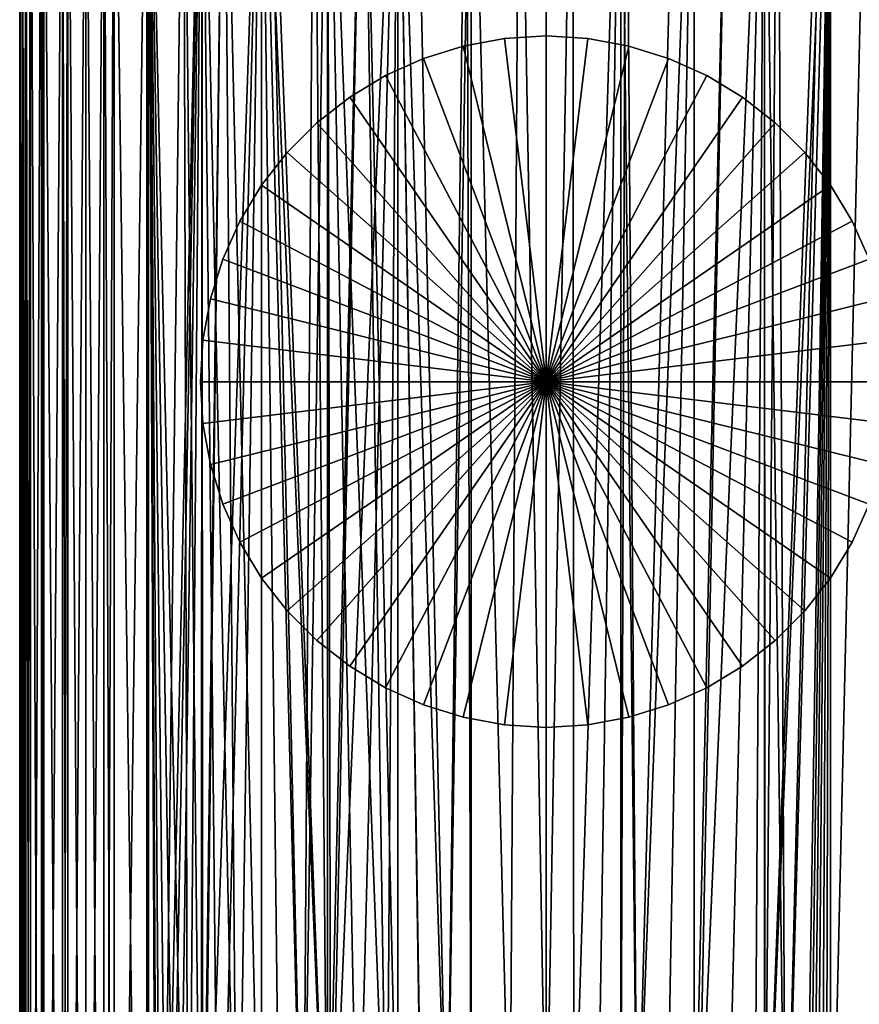
# Model space of a CAD drawing. Extents: x -50 to 50, y -106 to -2.
# Drawn here: x -17 to 10, y -54 to -23 of the extents above; entities that cross this region are included whole.
import ezdxf

# ---------------------------------------------------------------- set-up
doc = ezdxf.new("R2010")
doc.units = 0
doc.layers.add('L1', color=7, linetype='CONTINUOUS')
doc.layers.add('L5', color=7, linetype='CONTINUOUS')

msp = doc.modelspace()

# ---------------------------------------------------------------- linework, layer by layer
at = {"layer": 'L1', "color": 7}
for points in [[(-16.66406, -11.8, -1.694569), (-16.66406, -92.20702, -1.694569), (-16.75, -11.8)], [(-16.75, -11.8), (-16.66406, -92.20702, -1.694569), (-16.75, -92.20702)], [(-16.75, -11.8), (-16.75, -92.20702), (-16.66406, -11.8, 1.694569)], [(-16.66406, -11.8, 1.694569), (-16.75, -92.20702), (-16.66406, -92.20702, 1.694569)], [(-16.55896, -11.8, -2.380626), (-16.55896, -92.20702, -2.380626), (-16.66406, -11.8, -1.694569)], [(-16.66406, -11.8, -1.694569), (-16.55896, -92.20702, -2.380626), (-16.66406, -92.20702, -1.694569)], [(-16.66406, -11.8, 1.694569), (-16.66406, -92.20702, 1.694569), (-16.55896, -11.8, 2.380626)], [(-16.55896, -11.8, 2.380626), (-16.66406, -92.20702, 1.694569), (-16.55896, -92.20702, 2.380626)], [(-16.40713, -11.8, -3.37175), (-16.40713, -92.20702, -3.37175), (-16.55896, -11.8, -2.380626)], [(-16.55896, -11.8, -2.380626), (-16.40713, -92.20702, -3.37175), (-16.55896, -92.20702, -2.380626)], [(-16.55896, -11.8, 2.380626), (-16.55896, -92.20702, 2.380626), (-16.40713, -11.8, 3.37175)], [(-16.40713, -11.8, 3.37175), (-16.55896, -92.20702, 2.380626), (-16.40713, -92.20702, 3.37175)], [(-16.05912, -11.8, -4.715814), (-16.05912, -92.20702, -4.715814), (-16.40713, -11.8, -3.37175)], [(-16.40713, -11.8, -3.37175), (-16.05912, -92.20702, -4.715814), (-16.40713, -92.20702, -3.37175)], [(-16.40713, -11.8, 3.37175), (-16.40713, -92.20702, 3.37175), (-16.05912, -11.8, 4.715814)], [(-16.05912, -11.8, 4.715814), (-16.40713, -92.20702, 3.37175), (-16.05912, -92.20702, 4.715814)], [(-15.98183, -11.8, -5.014332), (-15.98183, -92.20702, -5.014332), (-16.05912, -11.8, -4.715814)], [(-16.05912, -11.8, -4.715814), (-15.98183, -92.20702, -5.014332), (-16.05912, -92.20702, -4.715814)], [(-16.05912, -11.8, 4.715814), (-16.05912, -92.20702, 4.715814), (-15.98183, -11.8, 5.014332)], [(-15.98183, -11.8, 5.014332), (-16.05912, -92.20702, 4.715814), (-15.98183, -92.20702, 5.014332)], [(-15.39254, -11.8, -6.605461), (-15.39254, -92.20702, -6.605461), (-15.98183, -11.8, -5.014332)], [(-15.98183, -11.8, -5.014332), (-15.39254, -92.20702, -6.605461), (-15.98183, -92.20702, -5.014332)], [(-15.98183, -11.8, 5.014332), (-15.98183, -92.20702, 5.014332), (-15.39254, -11.8, 6.605461)], [(-15.39254, -11.8, 6.605461), (-15.98183, -92.20702, 5.014332), (-15.39254, -92.20702, 6.605461)], [(-15.22278, -11.8, -6.951551), (-15.22278, -92.20702, -6.951551), (-15.39254, -11.8, -6.605461)], [(-15.39254, -11.8, -6.605461), (-15.22278, -92.20702, -6.951551), (-15.39254, -92.20702, -6.605461)], [(-15.39254, -11.8, 6.605461), (-15.39254, -92.20702, 6.605461), (-15.22278, -11.8, 6.951551)], [(-15.22278, -11.8, 6.951551), (-15.39254, -92.20702, 6.605461), (-15.22278, -92.20702, 6.951551)], [(-14.64531, -11.8, -8.128808), (-14.64531, -92.20702, -8.128808), (-15.22278, -11.8, -6.951551)], [(-15.22278, -11.8, -6.951551), (-14.64531, -92.20702, -8.128808), (-15.22278, -92.20702, -6.951551)], [(-15.22278, -11.8, 6.951551), (-15.22278, -92.20702, 6.951551), (-14.64531, -11.8, 8.128808)], [(-14.64531, -11.8, 8.128808), (-15.22278, -92.20702, 6.951551), (-14.64531, -92.20702, 8.128808)], [(-14.07411, -11.8, -9.045208), (-14.07411, -92.20702, -9.045208), (-14.64531, -11.8, -8.128808)], [(-14.64531, -11.8, -8.128808), (-14.07411, -92.20702, -9.045208), (-14.64531, -92.20702, -8.128808)], [(-14.64531, -11.8, 8.128808), (-14.64531, -92.20702, 8.128808), (-14.07411, -11.8, 9.045208)], [(-14.07411, -11.8, 9.045208), (-14.64531, -92.20702, 8.128808), (-14.07411, -92.20702, 9.045208)], [(-13.74779, -11.8, -9.568742), (-13.74779, -92.20702, -9.568742), (-14.07411, -11.8, -9.045208)], [(-14.07411, -11.8, -9.045208), (-13.74779, -92.20702, -9.568742), (-14.07411, -92.20702, -9.045208)], [(-14.07411, -11.8, 9.045208), (-14.07411, -92.20702, 9.045208), (-13.74779, -11.8, 9.568742)], [(-13.74779, -11.8, 9.568742), (-14.07411, -92.20702, 9.045208), (-13.74779, -92.20702, 9.568742)], [(-12.7092, -11.8, -10.91049), (-12.7092, -92.20702, -10.91049), (-13.74779, -11.8, -9.568742)], [(-13.74779, -11.8, -9.568742), (-12.7092, -92.20702, -10.91049), (-13.74779, -92.20702, -9.568742)], [(-13.74779, -11.8, 9.568742), (-13.74779, -92.20702, 9.568742), (-12.7092, -11.8, 10.91049)], [(-12.7092, -11.8, 10.91049), (-13.74779, -92.20702, 9.568742), (-12.7092, -92.20702, 10.91049)], [(-12.6561, -11.8, -10.96635), (-12.6561, -92.20702, -10.96635), (-12.7092, -11.8, -10.91049)], [(-12.7092, -11.8, -10.91049), (-12.6561, -92.20702, -10.96635), (-12.7092, -92.20702, -10.91049)], [(-12.7092, -11.8, 10.91049), (-12.7092, -92.20702, 10.91049), (-12.6561, -11.8, 10.96635)], [(-12.6561, -11.8, 10.96635), (-12.7092, -92.20702, 10.91049), (-12.6561, -92.20702, 10.96635)], [(-12.23316, -70.47275, -11.44169), (-12.35771, -71.47679, -11.30705), (-12.6561, -11.8, -10.96635)], [(-12.23316, -70.47275, -11.44169), (-12.6561, -11.8, -10.96635), (-12.02297, -69.4655, -11.66236)], [(-11.5402, -11.8, -12.14028), (-11.38598, -67.58884, -12.28503), (-12.6561, -11.8, -10.96635)], [(-12.6561, -11.8, -10.96635), (-11.38598, -67.58884, -12.28503), (-11.73714, -68.50005, -11.94998)], [(-12.6561, -11.8, -10.96635), (-11.73714, -68.50005, -11.94998), (-12.02297, -69.4655, -11.66236)], [(-12.4, -72.5, 11.26066), (-12.35759, -71.47531, 11.30719), (-12.6561, -11.8, 10.96635)], [(-12.6561, -11.8, 10.96635), (-12.35759, -71.47531, 11.30719), (-12.23316, -70.47275, 11.44169)], [(-12.6561, -11.8, 10.96635), (-12.23316, -70.47275, 11.44169), (-11.5402, -11.8, 12.14028)], [(-12.35771, -71.47679, -11.30705), (-12.4, -72.5, -11.26066), (-12.6561, -11.8, -10.96635)], [(-12.6561, -11.8, -10.96635), (-12.4, -72.5, -11.26066), (-12.6561, -92.20702, -10.96635)], [(-12.6561, -11.8, 10.96635), (-12.6561, -92.20702, 10.96635), (-12.4, -72.5, 11.26066)], [(-11.5402, -11.8, 12.14028), (-12.23316, -70.47275, 11.44169), (-10.95503, -11.8, 12.64263)], [(-10.95503, -11.8, 12.64263), (-12.23316, -70.47275, 11.44169), (-12.02346, -69.46743, 11.66186)], [(-10.95503, -11.8, 12.64263), (-12.02346, -69.46743, 11.66186), (-11.73714, -68.50005, 11.94998)], [(-11.73714, -68.50005, 11.94998), (-11.38553, -67.5878, 12.28545), (-10.95503, -11.8, 12.64263)], [(-10.95503, -11.8, -12.64263), (-10.96892, -66.71702, -12.65881), (-11.5402, -11.8, -12.14028)], [(-11.5402, -11.8, -12.14028), (-10.96892, -66.71702, -12.65881), (-11.38598, -67.58884, -12.28503)], [(-10.95503, -11.8, 12.64263), (-11.38553, -67.5878, 12.28545), (-10.96828, -66.72401, 12.65808)], [(-10.92196, -66.63692, -12.69773), (-10.96892, -66.71702, -12.65881), (-10.95503, -11.8, -12.64263)], [(-10.95503, -11.8, 12.64263), (-10.96828, -66.72401, 12.65808), (-10.25278, -11.8, 13.24549)], [(-10.25278, -11.8, 13.24549), (-10.96828, -66.72401, 12.65808), (-10.92527, -66.63498, 12.69649)], [(-10.25278, -11.8, -13.24549), (-9.819416, -64.92774, -13.56988), (-10.95503, -11.8, -12.64263)], [(-10.95503, -11.8, -12.64263), (-9.819416, -64.92774, -13.56988), (-10.40389, -65.75322, -13.12713)], [(-10.95503, -11.8, -12.64263), (-10.40389, -65.75322, -13.12713), (-10.92196, -66.63692, -12.69773)], [(-10.25278, -11.8, 13.24549), (-10.92527, -66.63498, 12.69649), (-9.049949, -11.8, 14.08269)], [(-9.049949, -11.8, 14.08269), (-10.92527, -66.63498, 12.69649), (-10.40453, -65.75421, 13.12662)], [(-9.049949, -11.8, 14.08269), (-10.40453, -65.75421, 13.12662), (-9.819416, -64.92774, 13.56988)], [(-9.049949, -11.8, -14.08269), (-9.055734, -64.02925, -14.091), (-10.25278, -11.8, -13.24549)], [(-10.25278, -11.8, -13.24549), (-9.055734, -64.02925, -14.091), (-9.819416, -64.92774, -13.56988)], [(-9.819416, -64.92774, 13.56988), (-9.055734, -64.02925, 14.091), (-9.049949, -11.8, 14.08269)], [(-9.049949, -11.8, -14.08269), (-8.449325, -63.42427, -14.46276), (-9.055734, -64.02925, -14.091)], [(-9.049949, -11.8, 14.08269), (-9.055734, -64.02925, 14.091), (-8.449325, -63.42427, 14.46276)], [(-8.860148, -11.8, 14.21479), (-9.049949, -11.8, 14.08269), (-7.726452, -62.80144, 14.86151)], [(-7.727854, -62.80256, -14.86078), (-9.049949, -11.8, -14.08269), (-6.958202, -62.23631, -15.23634)], [(-6.958202, -62.23631, -15.23634), (-9.049949, -11.8, -14.08269), (-8.860148, -11.8, -14.21479)], [(-7.727854, -62.80256, -14.86078), (-8.449325, -63.42427, -14.46276), (-9.049949, -11.8, -14.08269)], [(-9.049949, -11.8, 14.08269), (-8.449325, -63.42427, 14.46276), (-7.726452, -62.80144, 14.86151)], [(-8.860148, -11.8, -14.21479), (-7.376602, -11.8, -15.03823), (-6.958202, -62.23631, -15.23634)], [(-7.726452, -62.80144, 14.86151), (-7.376602, -11.8, 15.03823), (-8.860148, -11.8, 14.21479)], [(-6.956911, -62.24145, 15.23365), (-6.951476, -11.8, 15.22066), (-7.726452, -62.80144, 14.86151)], [(-7.726452, -62.80144, 14.86151), (-6.951476, -11.8, 15.22066), (-7.376602, -11.8, 15.03823)], [(-6.958202, -62.23631, -15.23634), (-7.376602, -11.8, -15.03823), (-6.951476, -11.8, -15.22066)], [(-6.958202, -62.23631, -15.23634), (-6.951476, -11.8, -15.22066), (-6.849142, -62.16945, -15.28206)], [(-6.851868, -62.16501, 15.28445), (-5.817363, -11.8, 15.70735), (-6.956911, -62.24145, 15.23365)], [(-6.956911, -62.24145, 15.23365), (-5.817363, -11.8, 15.70735), (-6.951476, -11.8, 15.22066)], [(-5.817363, -11.8, -15.70735), (-5.070032, -61.18387, -15.96425), (-6.951476, -11.8, -15.22066)], [(-6.951476, -11.8, -15.22066), (-5.070032, -61.18387, -15.96425), (-5.989389, -61.64241, -15.64256)], [(-6.951476, -11.8, -15.22066), (-5.989389, -61.64241, -15.64256), (-6.849142, -62.16945, -15.28206)], [(-5.988071, -61.64169, 15.64307), (-4.713436, -11.8, 16.05371), (-6.851868, -62.16501, 15.28445)], [(-6.851868, -62.16501, 15.28445), (-4.713436, -11.8, 16.05371), (-5.817363, -11.8, 15.70735)], [(-5.988071, -61.64169, 15.64307), (-5.070032, -61.18387, 15.96425), (-4.713436, -11.8, 16.05371)], [(-4.713436, -11.8, -16.05371), (-4.716659, -61.04575, -16.06308), (-5.817363, -11.8, -15.70735)], [(-5.817363, -11.8, -15.70735), (-4.716659, -61.04575, -16.06308), (-5.070032, -61.18387, -15.96425)], [(-4.713436, -11.8, 16.05371), (-5.070032, -61.18387, 15.96425), (-4.71902, -61.03306, 16.07151)], [(-4.713436, -11.8, 16.05371), (-4.71902, -61.03306, 16.07151), (-3.94594, -60.74459, 16.27858)], [(-4.713436, -11.8, -16.05371), (-3.947753, -60.7452, -16.27814), (-4.716659, -61.04575, -16.06308)], [(-3.151764, -60.50724, -16.4508), (-3.947753, -60.7452, -16.27814), (-4.713436, -11.8, -16.05371)], [(-4.713436, -11.8, -16.05371), (-4.19843, -11.8, -16.21529), (-3.151764, -60.50724, -16.4508)], [(-4.713436, -11.8, 16.05371), (-3.94594, -60.74459, 16.27858), (-3.151764, -60.50724, 16.4508)], [(-4.713436, -11.8, 16.05371), (-3.151764, -60.50724, 16.4508), (-4.19843, -11.8, 16.21529)], [(-3.151764, -60.50724, -16.4508), (-4.19843, -11.8, -16.21529), (-2.536415, -11.8, -16.55684)], [(-3.151764, -60.50724, 16.4508), (-2.536415, -11.8, 16.55684), (-4.19843, -11.8, 16.21529)], [(-3.151764, -60.50724, -16.4508), (-2.536415, -11.8, -16.55684), (-2.383773, -60.33128, -16.57951)], [(-2.383773, -60.33128, 16.57951), (-2.383055, -11.8, 16.57244), (-3.151764, -60.50724, 16.4508)], [(-3.151764, -60.50724, 16.4508), (-2.383055, -11.8, 16.57244), (-2.536415, -11.8, 16.55684)], [(-2.383773, -60.33128, -16.57951), (-2.536415, -11.8, -16.55684), (-2.383055, -11.8, -16.57244)], [(-2.383773, -60.33128, -16.57951), (-2.383055, -11.8, -16.57244), (-1.148684, -60.15332, -16.71057)], [(-1.148684, -60.15332, 16.71057), (-2.383055, -11.8, 16.57244), (-2.383773, -60.33128, 16.57951)], [(-1.148684, -60.15332, -16.71057), (-2.383055, -11.8, -16.57244), (-0.848374, -11.8, -16.7285)], [(-1.148684, -60.15332, 16.71057), (-0.848374, -11.8, 16.7285), (-2.383055, -11.8, 16.57244)], [(-1.148684, -60.15332, -16.71057), (-0.848374, -11.8, -16.7285), (0, -60.1, -16.75)], [(0, -60.1, 16.75), (-0.848374, -11.8, 16.7285), (-1.148684, -60.15332, 16.71057)], [(0, -11.8, -16.7285), (0, -60.1, -16.75), (-0.848374, -11.8, -16.7285)], [(0, -60.1, 16.75), (0, -11.8, 16.7285), (-0.848374, -11.8, 16.7285)], [(0.848374, -11.8, -16.7285), (0.885307, -60.13164, -16.72659), (0, -60.1, -16.75)], [(0.848374, -11.8, -16.7285), (0, -60.1, -16.75), (0, -11.8, -16.7285)], [(0.885307, -60.13164, 16.72659), (0.848374, -11.8, 16.7285), (0, -60.1, 16.75)], [(0.848374, -11.8, 16.7285), (0, -11.8, 16.7285), (0, -60.1, 16.75)], [(2.383055, -11.8, -16.57244), (0.885307, -60.13164, -16.72659), (0.848374, -11.8, -16.7285)], [(0.885307, -60.13164, 16.72659), (2.383055, -11.8, 16.57244), (0.848374, -11.8, 16.7285)], [(2.383055, -11.8, -16.57244), (1.642202, -60.20923, -16.6693), (0.885307, -60.13164, -16.72659)], [(1.637065, -60.20854, 16.66981), (2.383055, -11.8, 16.57244), (0.885307, -60.13164, 16.72659)], [(2.382197, -60.34725, 16.56798), (2.383055, -11.8, 16.57244), (1.637065, -60.20854, 16.66981)], [(2.383773, -60.33128, -16.57951), (1.642202, -60.20923, -16.6693), (2.383055, -11.8, -16.57244)], [(2.895474, -60.44279, 16.49784), (2.536415, -11.8, 16.55684), (2.382197, -60.34725, 16.56798)], [(2.382197, -60.34725, 16.56798), (2.536415, -11.8, 16.55684), (2.383055, -11.8, 16.57244)], [(2.383773, -60.33128, -16.57951), (2.383055, -11.8, -16.57244), (2.895474, -60.44279, -16.49784)], [(2.895474, -60.44279, -16.49784), (2.383055, -11.8, -16.57244), (2.536415, -11.8, -16.55684)], [(2.895474, -60.44279, -16.49784), (2.536415, -11.8, -16.55684), (4.19843, -11.8, -16.21529)], [(2.895474, -60.44279, 16.49784), (4.19843, -11.8, 16.21529), (2.536415, -11.8, 16.55684)], [(4.19843, -11.8, -16.21529), (4.713436, -11.8, -16.05371), (2.895474, -60.44279, -16.49784)], [(4.713436, -11.8, -16.05371), (3.821661, -60.70361, -16.3082), (2.895474, -60.44279, -16.49784)], [(4.713436, -11.8, 16.05371), (4.19843, -11.8, 16.21529), (2.895474, -60.44279, 16.49784)], [(2.895474, -60.44279, 16.49784), (3.825057, -60.70471, 16.3074), (4.713436, -11.8, 16.05371)], [(4.713436, -11.8, -16.05371), (4.71902, -61.03306, -16.07151), (3.821661, -60.70361, -16.3082)], [(4.713436, -11.8, 16.05371), (3.825057, -60.70471, 16.3074), (4.718209, -61.03758, 16.06848)], [(5.817363, -11.8, -15.70735), (4.71902, -61.03306, -16.07151), (4.713436, -11.8, -16.05371)], [(4.713436, -11.8, 16.05371), (4.718209, -61.03758, 16.06848), (5.817363, -11.8, 15.70735)], [(5.817363, -11.8, 15.70735), (4.718209, -61.03758, 16.06848), (4.827726, -61.0784, 16.03919)], [(5.817363, -11.8, -15.70735), (4.825666, -61.08282, -16.03638), (4.71902, -61.03306, -16.07151)], [(6.951476, -11.8, -15.22066), (5.756985, -61.51742, -15.72958), (4.825666, -61.08282, -16.03638)], [(6.951476, -11.8, -15.22066), (4.825666, -61.08282, -16.03638), (5.817363, -11.8, -15.70735)], [(5.817363, -11.8, 15.70735), (4.827726, -61.0784, 16.03919), (6.951476, -11.8, 15.22066)], [(6.951476, -11.8, 15.22066), (4.827726, -61.0784, 16.03919), (5.754274, -61.516, 15.73057)], [(6.951476, -11.8, 15.22066), (5.754274, -61.516, 15.73057), (6.630067, -62.02134, 15.38196)], [(6.630067, -62.02134, -15.38196), (5.756985, -61.51742, -15.72958), (6.951476, -11.8, -15.22066)], [(6.951476, -11.8, -15.22066), (6.954835, -62.24986, -15.22916), (6.630067, -62.02134, -15.38196)], [(6.958202, -62.23631, 15.23634), (6.951476, -11.8, 15.22066), (6.630067, -62.02134, 15.38196)], [(7.376602, -11.8, -15.03823), (7.624058, -62.72075, -14.9143), (6.951476, -11.8, -15.22066)], [(6.951476, -11.8, -15.22066), (7.624058, -62.72075, -14.9143), (6.954835, -62.24986, -15.22916)], [(6.958202, -62.23631, 15.23634), (7.376602, -11.8, 15.03823), (6.951476, -11.8, 15.22066)], [(8.860148, -11.8, 14.21479), (7.376602, -11.8, 15.03823), (6.958202, -62.23631, 15.23634)], [(8.860148, -11.8, 14.21479), (6.958202, -62.23631, 15.23634), (9.049949, -11.8, 14.08269)], [(9.049949, -11.8, 14.08269), (6.958202, -62.23631, 15.23634), (7.624446, -62.72105, 14.9141)], [(8.860148, -11.8, -14.21479), (7.624058, -62.72075, -14.9143), (7.376602, -11.8, -15.03823)], [(9.049949, -11.8, -14.08269), (8.253996, -63.24627, -14.57512), (7.624058, -62.72075, -14.9143)], [(9.049949, -11.8, -14.08269), (7.624058, -62.72075, -14.9143), (8.860148, -11.8, -14.21479)], [(9.049949, -11.8, 14.08269), (7.624446, -62.72105, 14.9141), (8.253996, -63.24627, 14.57512)], [(8.369372, -63.33499, -14.50917), (8.253996, -63.24627, -14.57512), (9.049949, -11.8, -14.08269)], [(8.253996, -63.24627, 14.57512), (8.369372, -63.33499, 14.50917), (9.049949, -11.8, 14.08269)], [(9.049949, -11.8, -14.08269), (8.496405, -63.40602, -14.43515), (8.369372, -63.33499, -14.50917)], [(9.049949, -11.8, 14.08269), (8.369372, -63.33499, 14.50917), (8.496405, -63.40602, 14.43515)], [(9.049949, -11.8, -14.08269), (8.632402, -63.45786, -14.35424), (8.496405, -63.40602, -14.43515)], [(9.049949, -11.8, 14.08269), (8.496405, -63.40602, 14.43515), (8.632402, -63.45786, 14.35424)], [(8.774485, -63.48941, -14.26783), (8.632402, -63.45786, -14.35424), (9.049949, -11.8, -14.08269)], [(8.632402, -63.45786, 14.35424), (8.774485, -63.48941, 14.26783), (9.049949, -11.8, 14.08269)], [(9.049949, -11.8, -14.08269), (8.919641, -63.5, -14.17753), (8.774485, -63.48941, -14.26783)], [(9.049949, -11.8, 14.08269), (8.774485, -63.48941, 14.26783), (8.919641, -63.5, 14.17753)], [(8.919641, -63.5, -14.17753), (9.049949, -11.8, -14.08269), (9.055734, -63.5, -14.091)], [(9.049949, -11.8, 14.08269), (8.919641, -63.5, 14.17753), (9.055734, -63.5, 14.091)], [(9.055734, -63.5, -14.091), (9.049949, -11.8, -14.08269), (10.25278, -11.8, -13.24549)], [(9.049949, -11.8, 14.08269), (9.055734, -63.5, 14.091), (10.25278, -11.8, 13.24549)], [(9.055734, -63.5, -14.091), (10.25278, -11.8, -13.24549), (10.96892, -63.5, -12.65881)], [(10.25278, -11.8, 13.24549), (9.055734, -63.5, 14.091), (10.96892, -63.5, 12.65881)]]:
    msp.add_3dface(points, dxfattribs=at)
at = {"layer": 'L5', "color": 7}
for points in [[(-1.325903, -23.5802, 1), (-1.325903, -23.5802, -30), (-2.632472, -23.81964, -30)], [(-1.325903, -23.5802, 1), (-2.632472, -23.81964, -30), (-2.632472, -23.81964, 1)], [(0, -34.5, -30), (-2.632472, -23.81964, -30), (-1.325903, -23.5802, -30)], [(0, -34.5, 1), (-1.325903, -23.5802, 1), (-2.632472, -23.81964, 1)], [(0, -23.5, 1), (0, -23.5, -30), (-1.325903, -23.5802, -30)], [(0, -23.5, 1), (-1.325903, -23.5802, -30), (-1.325903, -23.5802, 1)], [(-1.325903, -23.5802, -30), (0, -23.5, -30), (0, -34.5, -30)], [(0, -34.5, 1), (0, -23.5, 1), (-1.325903, -23.5802, 1)], [(1.325903, -23.5802, 1), (1.325903, -23.5802, -30), (0, -23.5, -30)], [(1.325903, -23.5802, 1), (0, -23.5, -30), (0, -23.5, 1)], [(0, -34.5, -30), (0, -23.5, -30), (1.325903, -23.5802, -30)], [(1.325903, -23.5802, 1), (0, -23.5, 1), (0, -34.5, 1)], [(0, -34.5, -30), (1.325903, -23.5802, -30), (2.632472, -23.81964, -30)], [(0, -34.5, 1), (2.632472, -23.81964, 1), (1.325903, -23.5802, 1)], [(2.632472, -23.81964, 1), (2.632472, -23.81964, -30), (1.325903, -23.5802, -30)], [(2.632472, -23.81964, 1), (1.325903, -23.5802, -30), (1.325903, -23.5802, 1)], [(-2.632472, -23.81964, 1), (-2.632472, -23.81964, -30), (-3.900654, -24.21482, -30)], [(-2.632472, -23.81964, 1), (-3.900654, -24.21482, -30), (-3.900654, -24.21482, 1)], [(0, -34.5, -30), (-3.900654, -24.21482, -30), (-2.632472, -23.81964, -30)], [(-2.632472, -23.81964, 1), (-3.900654, -24.21482, 1), (0, -34.5, 1)], [(2.632472, -23.81964, -30), (3.900654, -24.21482, -30), (0, -34.5, -30)], [(0, -34.5, 1), (3.900654, -24.21482, 1), (2.632472, -23.81964, 1)], [(3.900654, -24.21482, 1), (3.900654, -24.21482, -30), (2.632472, -23.81964, -30)], [(3.900654, -24.21482, 1), (2.632472, -23.81964, -30), (2.632472, -23.81964, 1)], [(-3.900654, -24.21482, 1), (-3.900654, -24.21482, -30), (-5.111955, -24.75998, -30)], [(-3.900654, -24.21482, 1), (-5.111955, -24.75998, -30), (-5.111955, -24.75998, 1)], [(-5.111955, -24.75998, -30), (-3.900654, -24.21482, -30), (0, -34.5, -30)], [(0, -34.5, 1), (-3.900654, -24.21482, 1), (-5.111955, -24.75998, 1)], [(0, -34.5, -30), (3.900654, -24.21482, -30), (5.111955, -24.75998, -30)], [(5.111955, -24.75998, 1), (3.900654, -24.21482, 1), (0, -34.5, 1)], [(5.111955, -24.75998, 1), (5.111955, -24.75998, -30), (3.900654, -24.21482, -30)], [(5.111955, -24.75998, 1), (3.900654, -24.21482, -30), (3.900654, -24.21482, 1)], [(-5.111955, -24.75998, 1), (-5.111955, -24.75998, -30), (-6.248712, -25.44718, -30)], [(-5.111955, -24.75998, 1), (-6.248712, -25.44718, -30), (-6.248712, -25.44718, 1)], [(0, -34.5, -30), (-6.248712, -25.44718, -30), (-5.111955, -24.75998, -30)], [(0, -34.5, 1), (-5.111955, -24.75998, 1), (-6.248712, -25.44718, 1)], [(0, -34.5, -30), (5.111955, -24.75998, -30), (6.248712, -25.44718, -30)], [(0, -34.5, 1), (6.248712, -25.44718, 1), (5.111955, -24.75998, 1)], [(6.248712, -25.44718, 1), (6.248712, -25.44718, -30), (5.111955, -24.75998, -30)], [(6.248712, -25.44718, 1), (5.111955, -24.75998, -30), (5.111955, -24.75998, 1)], [(-6.248712, -25.44718, 1), (-6.248712, -25.44718, -30), (-7.294349, -26.26638, -30)], [(-6.248712, -25.44718, 1), (-7.294349, -26.26638, -30), (-7.294349, -26.26638, 1)], [(0, -34.5, -30), (-7.294349, -26.26638, -30), (-6.248712, -25.44718, -30)], [(-6.248712, -25.44718, 1), (-7.294349, -26.26638, 1), (0, -34.5, 1)], [(6.248712, -25.44718, -30), (7.294349, -26.26638, -30), (0, -34.5, -30)], [(0, -34.5, 1), (7.294349, -26.26638, 1), (6.248712, -25.44718, 1)], [(7.294349, -26.26638, 1), (7.294349, -26.26638, -30), (6.248712, -25.44718, -30)], [(7.294349, -26.26638, 1), (6.248712, -25.44718, -30), (6.248712, -25.44718, 1)], [(-7.294349, -26.26638, 1), (-7.294349, -26.26638, -30), (-8.233618, -27.20565, -30)], [(-7.294349, -26.26638, 1), (-8.233618, -27.20565, -30), (-8.233618, -27.20565, 1)], [(-8.233618, -27.20565, -30), (-7.294349, -26.26638, -30), (0, -34.5, -30)], [(0, -34.5, 1), (-7.294349, -26.26638, 1), (-8.233618, -27.20565, 1)], [(0, -34.5, -30), (7.294349, -26.26638, -30), (8.233618, -27.20565, -30)], [(8.233618, -27.20565, 1), (7.294349, -26.26638, 1), (0, -34.5, 1)], [(8.233618, -27.20565, 1), (8.233618, -27.20565, -30), (7.294349, -26.26638, -30)], [(8.233618, -27.20565, 1), (7.294349, -26.26638, -30), (7.294349, -26.26638, 1)], [(-8.233618, -27.20565, 1), (-8.233618, -27.20565, -30), (-9.052822, -28.25129, -30)], [(-8.233618, -27.20565, 1), (-9.052822, -28.25129, -30), (-9.052822, -28.25129, 1)], [(0, -34.5, -30), (-9.052822, -28.25129, -30), (-8.233618, -27.20565, -30)], [(0, -34.5, 1), (-8.233618, -27.20565, 1), (-9.052822, -28.25129, 1)], [(0, -34.5, -30), (8.233618, -27.20565, -30), (9.052822, -28.25129, -30)], [(0, -34.5, 1), (9.052822, -28.25129, 1), (8.233618, -27.20565, 1)], [(9.052822, -28.25129, 1), (9.052822, -28.25129, -30), (8.233618, -27.20565, -30)], [(9.052822, -28.25129, 1), (8.233618, -27.20565, -30), (8.233618, -27.20565, 1)], [(-9.052822, -28.25129, 1), (-9.052822, -28.25129, -30), (-9.740016, -29.38804, -30)], [(-9.052822, -28.25129, 1), (-9.740016, -29.38804, -30), (-9.740016, -29.38804, 1)], [(0, -34.5, -30), (-9.740016, -29.38804, -30), (-9.052822, -28.25129, -30)], [(-9.052822, -28.25129, 1), (-9.740016, -29.38804, 1), (0, -34.5, 1)], [(9.052822, -28.25129, -30), (9.740016, -29.38804, -30), (0, -34.5, -30)], [(0, -34.5, 1), (9.740016, -29.38804, 1), (9.052822, -28.25129, 1)], [(9.740016, -29.38804, 1), (9.740016, -29.38804, -30), (9.052822, -28.25129, -30)], [(9.740016, -29.38804, 1), (9.052822, -28.25129, -30), (9.052822, -28.25129, 1)], [(-9.740016, -29.38804, 1), (-9.740016, -29.38804, -30), (-10.28518, -30.59935, -30)], [(-9.740016, -29.38804, 1), (-10.28518, -30.59935, -30), (-10.28518, -30.59935, 1)], [(-10.28518, -30.59935, -30), (-9.740016, -29.38804, -30), (0, -34.5, -30)], [(0, -34.5, 1), (-9.740016, -29.38804, 1), (-10.28518, -30.59935, 1)], [(0, -34.5, -30), (9.740016, -29.38804, -30), (10.28518, -30.59935, -30)], [(10.28518, -30.59935, 1), (9.740016, -29.38804, 1), (0, -34.5, 1)], [(10.28518, -30.59935, 1), (10.28518, -30.59935, -30), (9.740016, -29.38804, -30)], [(10.28518, -30.59935, 1), (9.740016, -29.38804, -30), (9.740016, -29.38804, 1)], [(-10.28518, -30.59935, 1), (-10.28518, -30.59935, -30), (-10.68036, -31.86753, -30)], [(-10.28518, -30.59935, 1), (-10.68036, -31.86753, -30), (-10.68036, -31.86753, 1)], [(0, -34.5, -30), (-10.68036, -31.86753, -30), (-10.28518, -30.59935, -30)], [(0, -34.5, 1), (-10.28518, -30.59935, 1), (-10.68036, -31.86753, 1)], [(0, -34.5, -30), (10.28518, -30.59935, -30), (10.68036, -31.86753, -30)], [(0, -34.5, 1), (10.68036, -31.86753, 1), (10.28518, -30.59935, 1)], [(-10.68036, -31.86753, 1), (-10.68036, -31.86753, -30), (-10.9198, -33.1741, -30)], [(-10.68036, -31.86753, 1), (-10.9198, -33.1741, -30), (-10.9198, -33.1741, 1)], [(0, -34.5, -30), (-10.9198, -33.1741, -30), (-10.68036, -31.86753, -30)], [(-10.68036, -31.86753, 1), (-10.9198, -33.1741, 1), (0, -34.5, 1)], [(10.68036, -31.86753, -30), (10.9198, -33.1741, -30), (0, -34.5, -30)], [(0, -34.5, 1), (10.9198, -33.1741, 1), (10.68036, -31.86753, 1)], [(-10.9198, -33.1741, 1), (-10.9198, -33.1741, -30), (-11, -34.5, -30)], [(-10.9198, -33.1741, 1), (-11, -34.5, -30), (-11, -34.5, 1)], [(-11, -34.5, -30), (-10.9198, -33.1741, -30), (0, -34.5, -30)], [(0, -34.5, 1), (-10.9198, -33.1741, 1), (-11, -34.5, 1)], [(0, -34.5, -30), (10.9198, -33.1741, -30), (11, -34.5, -30)], [(11, -34.5, 1), (10.9198, -33.1741, 1), (0, -34.5, 1)], [(-11, -34.5, 1), (-11, -34.5, -30), (-10.9198, -35.8259, -30)], [(-11, -34.5, 1), (-10.9198, -35.8259, -30), (-10.9198, -35.8259, 1)], [(0, -34.5, -30), (-10.9198, -35.8259, -30), (-11, -34.5, -30)], [(0, -34.5, 1), (-11, -34.5, 1), (-10.9198, -35.8259, 1)], [(0, -34.5, -30), (-10.68036, -37.13247, -30), (-10.9198, -35.8259, -30)], [(-10.9198, -35.8259, 1), (-10.68036, -37.13247, 1), (0, -34.5, 1)], [(-10.28518, -38.40065, -30), (-10.68036, -37.13247, -30), (0, -34.5, -30)], [(0, -34.5, 1), (-10.68036, -37.13247, 1), (-10.28518, -38.40065, 1)], [(0, -34.5, -30), (-9.740016, -39.61195, -30), (-10.28518, -38.40065, -30)], [(0, -34.5, 1), (-10.28518, -38.40065, 1), (-9.740016, -39.61195, 1)], [(0, -34.5, -30), (-9.052822, -40.74871, -30), (-9.740016, -39.61195, -30)], [(-9.740016, -39.61195, 1), (-9.052822, -40.74871, 1), (0, -34.5, 1)], [(-8.233618, -41.79435, -30), (-9.052822, -40.74871, -30), (0, -34.5, -30)], [(0, -34.5, 1), (-9.052822, -40.74871, 1), (-8.233618, -41.79435, 1)], [(0, -34.5, -30), (-7.294349, -42.73362, -30), (-8.233618, -41.79435, -30)], [(0, -34.5, 1), (-8.233618, -41.79435, 1), (-7.294349, -42.73362, 1)], [(0, -34.5, -30), (-6.248712, -43.55282, -30), (-7.294349, -42.73362, -30)], [(-7.294349, -42.73362, 1), (-6.248712, -43.55282, 1), (0, -34.5, 1)], [(-5.111955, -44.24002, -30), (-6.248712, -43.55282, -30), (0, -34.5, -30)], [(0, -34.5, 1), (-6.248712, -43.55282, 1), (-5.111955, -44.24002, 1)], [(0, -34.5, -30), (-3.900654, -44.78518, -30), (-5.111955, -44.24002, -30)], [(0, -34.5, 1), (-5.111955, -44.24002, 1), (-3.900654, -44.78518, 1)], [(0, -34.5, -30), (-2.632472, -45.18036, -30), (-3.900654, -44.78518, -30)], [(-3.900654, -44.78518, 1), (-2.632472, -45.18036, 1), (0, -34.5, 1)], [(-1.325903, -45.4198, -30), (-2.632472, -45.18036, -30), (0, -34.5, -30)], [(0, -34.5, 1), (-2.632472, -45.18036, 1), (-1.325903, -45.4198, 1)], [(0, -45.5, -30), (-1.325903, -45.4198, -30), (0, -34.5, -30)], [(0, -34.5, 1), (-1.325903, -45.4198, 1), (0, -45.5, 1)], [(3.900654, -44.78518, -30), (2.632472, -45.18036, -30), (0, -34.5, -30)], [(0, -34.5, -30), (2.632472, -45.18036, -30), (1.325903, -45.4198, -30)], [(0, -34.5, -30), (1.325903, -45.4198, -30), (0, -45.5, -30)], [(7.294349, -42.73362, -30), (6.248712, -43.55282, -30), (0, -34.5, -30)], [(0, -34.5, -30), (6.248712, -43.55282, -30), (5.111955, -44.24002, -30)], [(0, -34.5, -30), (5.111955, -44.24002, -30), (3.900654, -44.78518, -30)], [(9.740016, -39.61195, -30), (9.052822, -40.74871, -30), (0, -34.5, -30)], [(0, -34.5, -30), (9.052822, -40.74871, -30), (8.233618, -41.79435, -30)], [(0, -34.5, -30), (8.233618, -41.79435, -30), (7.294349, -42.73362, -30)], [(10.9198, -35.8259, -30), (10.68036, -37.13247, -30), (0, -34.5, -30)], [(0, -34.5, -30), (10.68036, -37.13247, -30), (10.28518, -38.40065, -30)], [(0, -34.5, -30), (10.28518, -38.40065, -30), (9.740016, -39.61195, -30)], [(0, -34.5, -30), (11, -34.5, -30), (10.9198, -35.8259, -30)], [(0, -45.5, 1), (1.325903, -45.4198, 1), (0, -34.5, 1)], [(10.28518, -38.40065, 1), (10.68036, -37.13247, 1), (0, -34.5, 1)], [(0, -34.5, 1), (10.68036, -37.13247, 1), (10.9198, -35.8259, 1)], [(0, -34.5, 1), (10.9198, -35.8259, 1), (11, -34.5, 1)], [(8.233618, -41.79435, 1), (9.052822, -40.74871, 1), (0, -34.5, 1)], [(0, -34.5, 1), (9.052822, -40.74871, 1), (9.740016, -39.61195, 1)], [(0, -34.5, 1), (9.740016, -39.61195, 1), (10.28518, -38.40065, 1)], [(5.111955, -44.24002, 1), (6.248712, -43.55282, 1), (0, -34.5, 1)], [(0, -34.5, 1), (6.248712, -43.55282, 1), (7.294349, -42.73362, 1)], [(0, -34.5, 1), (7.294349, -42.73362, 1), (8.233618, -41.79435, 1)], [(1.325903, -45.4198, 1), (2.632472, -45.18036, 1), (0, -34.5, 1)], [(0, -34.5, 1), (2.632472, -45.18036, 1), (3.900654, -44.78518, 1)], [(0, -34.5, 1), (3.900654, -44.78518, 1), (5.111955, -44.24002, 1)], [(-10.9198, -35.8259, 1), (-10.9198, -35.8259, -30), (-10.68036, -37.13247, -30)], [(-10.9198, -35.8259, 1), (-10.68036, -37.13247, -30), (-10.68036, -37.13247, 1)], [(-10.68036, -37.13247, 1), (-10.68036, -37.13247, -30), (-10.28518, -38.40065, -30)], [(-10.68036, -37.13247, 1), (-10.28518, -38.40065, -30), (-10.28518, -38.40065, 1)], [(-10.28518, -38.40065, 1), (-10.28518, -38.40065, -30), (-9.740016, -39.61195, -30)], [(-10.28518, -38.40065, 1), (-9.740016, -39.61195, -30), (-9.740016, -39.61195, 1)], [(9.740016, -39.61195, 1), (9.740016, -39.61195, -30), (10.28518, -38.40065, -30)], [(9.740016, -39.61195, 1), (10.28518, -38.40065, -30), (10.28518, -38.40065, 1)], [(-9.740016, -39.61195, 1), (-9.740016, -39.61195, -30), (-9.052822, -40.74871, -30)], [(-9.740016, -39.61195, 1), (-9.052822, -40.74871, -30), (-9.052822, -40.74871, 1)], [(9.052822, -40.74871, 1), (9.052822, -40.74871, -30), (9.740016, -39.61195, -30)], [(9.052822, -40.74871, 1), (9.740016, -39.61195, -30), (9.740016, -39.61195, 1)], [(-9.052822, -40.74871, 1), (-9.052822, -40.74871, -30), (-8.233618, -41.79435, -30)], [(-9.052822, -40.74871, 1), (-8.233618, -41.79435, -30), (-8.233618, -41.79435, 1)], [(8.233618, -41.79435, 1), (8.233618, -41.79435, -30), (9.052822, -40.74871, -30)], [(8.233618, -41.79435, 1), (9.052822, -40.74871, -30), (9.052822, -40.74871, 1)], [(-8.233618, -41.79435, 1), (-8.233618, -41.79435, -30), (-7.294349, -42.73362, -30)], [(-8.233618, -41.79435, 1), (-7.294349, -42.73362, -30), (-7.294349, -42.73362, 1)], [(7.294349, -42.73362, 1), (7.294349, -42.73362, -30), (8.233618, -41.79435, -30)], [(7.294349, -42.73362, 1), (8.233618, -41.79435, -30), (8.233618, -41.79435, 1)], [(-7.294349, -42.73362, 1), (-7.294349, -42.73362, -30), (-6.248712, -43.55282, -30)], [(-7.294349, -42.73362, 1), (-6.248712, -43.55282, -30), (-6.248712, -43.55282, 1)], [(6.248712, -43.55282, 1), (6.248712, -43.55282, -30), (7.294349, -42.73362, -30)], [(6.248712, -43.55282, 1), (7.294349, -42.73362, -30), (7.294349, -42.73362, 1)], [(-6.248712, -43.55282, 1), (-6.248712, -43.55282, -30), (-5.111955, -44.24002, -30)], [(-6.248712, -43.55282, 1), (-5.111955, -44.24002, -30), (-5.111955, -44.24002, 1)], [(5.111955, -44.24002, 1), (5.111955, -44.24002, -30), (6.248712, -43.55282, -30)], [(5.111955, -44.24002, 1), (6.248712, -43.55282, -30), (6.248712, -43.55282, 1)], [(-5.111955, -44.24002, 1), (-5.111955, -44.24002, -30), (-3.900654, -44.78518, -30)], [(-5.111955, -44.24002, 1), (-3.900654, -44.78518, -30), (-3.900654, -44.78518, 1)], [(3.900654, -44.78518, 1), (3.900654, -44.78518, -30), (5.111955, -44.24002, -30)], [(3.900654, -44.78518, 1), (5.111955, -44.24002, -30), (5.111955, -44.24002, 1)], [(-3.900654, -44.78518, 1), (-3.900654, -44.78518, -30), (-2.632472, -45.18036, -30)], [(-3.900654, -44.78518, 1), (-2.632472, -45.18036, -30), (-2.632472, -45.18036, 1)], [(2.632472, -45.18036, 1), (2.632472, -45.18036, -30), (3.900654, -44.78518, -30)], [(2.632472, -45.18036, 1), (3.900654, -44.78518, -30), (3.900654, -44.78518, 1)], [(-2.632472, -45.18036, 1), (-2.632472, -45.18036, -30), (-1.325903, -45.4198, -30)], [(-2.632472, -45.18036, 1), (-1.325903, -45.4198, -30), (-1.325903, -45.4198, 1)], [(-1.325903, -45.4198, 1), (-1.325903, -45.4198, -30), (0, -45.5, -30)], [(-1.325903, -45.4198, 1), (0, -45.5, -30), (0, -45.5, 1)], [(0, -45.5, 1), (1.325903, -45.4198, -30), (1.325903, -45.4198, 1)], [(0, -45.5, 1), (0, -45.5, -30), (1.325903, -45.4198, -30)], [(1.325903, -45.4198, 1), (1.325903, -45.4198, -30), (2.632472, -45.18036, -30)], [(1.325903, -45.4198, 1), (2.632472, -45.18036, -30), (2.632472, -45.18036, 1)]]:
    msp.add_3dface(points, dxfattribs=at)

doc.saveas('drawing.dxf')
